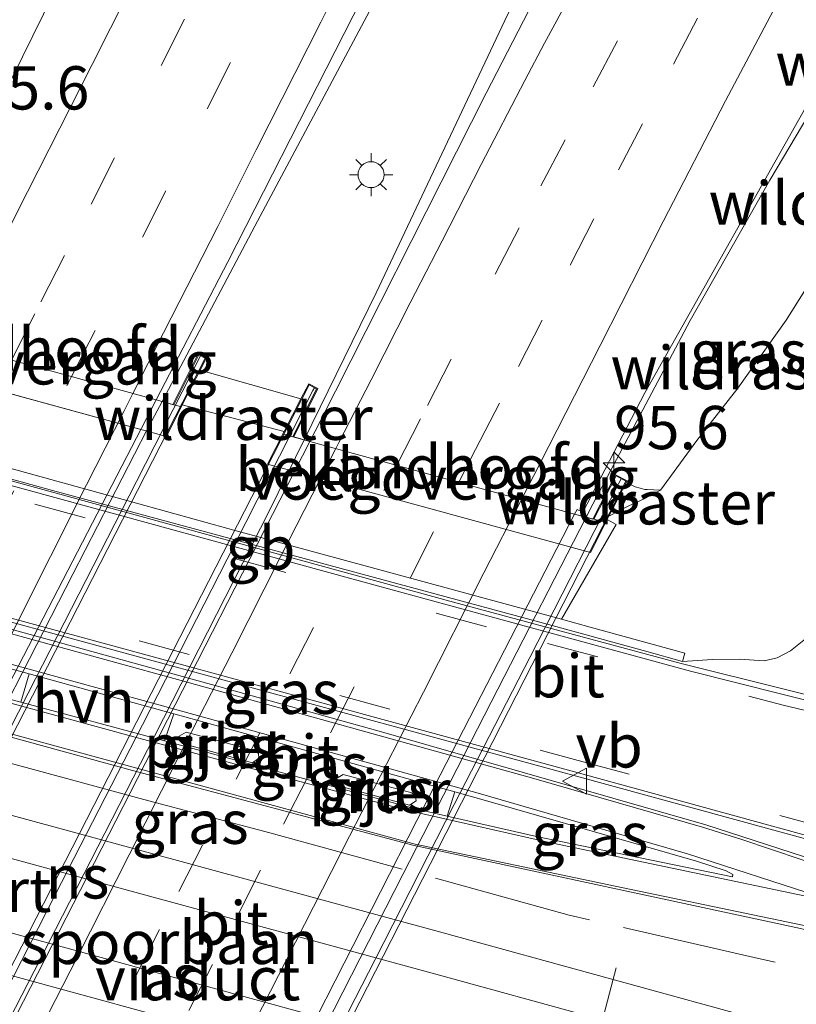
# Model space of a CAD drawing. Units: metres. Extents: x 142158 to 150003, y 468748 to 475002.
# Drawn here: x 143361 to 143406, y 469831 to 469887 of the extents above; entities that cross this region are included whole.
import ezdxf
from ezdxf.enums import TextEntityAlignment as Align

# ---------------------------------------------------------------- set-up
doc = ezdxf.new("R2010")
doc.units = ezdxf.units.M
doc.linetypes.add('IE-TERREINAFSCHEIDING', pattern=[10, 8, -2])
doc.linetypes.add('VW-3-9_STREEP', pattern=[12, 3, -9])
doc.layers.get('0').update_dxf_attribs({"lineweight": 25})
for name, color, linetype, lineweight in [('B-ME-AM-KILOMETR-S-B1', 7, 'Continuous', 18), ('B-ME-BV-GELEIDECONSTRUCTIE-BARRIER-L-B1', 213, 'BV-STEPBARRIER', 18), ('B-ME-BV-GELEIDECONSTRUCTIE-GELEIDERAIL-L-B1', 213, 'BV-GELEIDERAIL', 18), ('B-ME-BV-GELEIDECONSTRUCTIE-GELEIDERAIL-L-B2', 213, 'BV-GELEIDERAIL', 18), ('B-ME-GW-KRUINLIJN-L-B1', 93, 'Continuous', 18), ('B-ME-GW-TEENLIJN-L-B1', 93, 'Continuous', 18), ('B-ME-IE-GRASLAND-GV-B6', 93, 'Continuous', 18), ('B-ME-IE-MEUBILAIR_WEGMEUBILAIR-LICHTMAST-S-B1', 8, 'Continuous', 18), ('B-ME-IE-TERREINAFSCHEIDING-RASTERHEKWERK-L-B1', 8, 'IE-TERREINAFSCHEIDING', 18), ('B-ME-KW-LANDHOOFD-GV-B6', 173, 'Continuous', 18), ('B-ME-KW-LEUNING-L-B2', 8, 'Continuous', 18), ('B-ME-KW-PIJLER-GV-B6', 173, 'Continuous', 18), ('B-ME-KW-VIADUCT-GV-B7', 173, 'Continuous', 18), ('B-ME-KW-VOEGOVERGANG-L-B2', 8, 'Continuous', 18), ('B-ME-MW-MUUR-GV-B6', 8, 'IE-TERREINAFSCHEIDING-KUNSTMATIG', 18), ('B-ME-OB-BEKLEDING-GV-B6', 253, 'Continuous', 18), ('B-ME-SB-SPOOR-GV-B6', 253, 'Continuous', 18), ('B-ME-SB-SPOOR-L-B1', 253, 'Continuous', 18), ('B-ME-VH-VERH_SOORT-BITUMEN-GV-B6', 8, 'IE-TERREINAFSCHEIDING-NATUURLIJK-HOUTWAL', 18), ('B-ME-VH-VERH_SOORT-BITUMEN-GV-B7', 8, 'Continuous', 18), ('B-ME-VH-VERH_SOORT-HALF_VERHARDING-GV-B6', 8, 'IE-TERREINAFSCHEIDING-NATUURLIJK-HOUTWAL', 18), ('B-ME-VW-MARKERING-39STREEP-015-L-B1', 255, 'VW-3-9_STREEP', 18), ('B-ME-VW-MARKERING-39STREEP-015-L-B2', 255, 'VW-3-9_STREEP', 18), ('B-ME-VW-MARKERING-STREEP-015-L-B1', 7, 'Continuous', 18), ('B-ME-VW-MARKERING-STREEP-015-L-B2', 7, 'Continuous', 18), ('B-ME-VW-MEUBILAIR_WEGMEUBILAIR-PORTAAL-L-B1', 8, 'Continuous', 18), ('B-ME-VW-MEUBILAIR_WEGMEUBILAIR-VERKEERSBORD-S-B1', 8, 'Continuous', 18)]:
    doc.layers.add(name, color=color, linetype=linetype, lineweight=lineweight)
doc.styles.add('NLCS-ISO', font='NLCS-ISO.TTF')
doc.linetypes.add('BV-GELEIDERAIL', pattern='A,10,-3,[108,NLCS.SHX,S=1,R=0,X=0,Y=0],-3', length=16)
doc.linetypes.add('BV-STEPBARRIER', pattern='A,1,-1,[16,NLCS.SHX,S=1,R=0,X=-1,Y=0],1', length=3)
doc.linetypes.add('IE-TERREINAFSCHEIDING-KUNSTMATIG', pattern='A,4,[82,NLCS.SHX,S=0.75,R=90,X=0,Y=0],4,-2', length=10)
doc.linetypes.add('IE-TERREINAFSCHEIDING-NATUURLIJK-HOUTWAL', pattern='A,7,-1.5,[67,NLCS.SHX,S=0.75,R=45,X=0,Y=0],-1.5,7,-1.5,[70,NLCS.SHX,S=0.75,R=0,X=0,Y=0],-1.5', length=20)

# ---------------------------------------------------------------- blocks, each defined once
blk = doc.blocks.new('hecto')
for p, q in [((0, 0.625), (-0.625, 0)), ((0, -0.625), (0, 0.625)), ((-0.625, 0), (0.625, 0)), ((0.625, 0), (0, -0.625))]:
    blk.add_line(p, q)
blk = doc.blocks.new('lantaarnpaal')
for p, q in [((0, 0.75), (0, 1.25)), ((-0.884, 0.884), (-0.53, 0.53)), ((0.53, 0.53), (0.884, 0.884)), ((-0.75, 0), (-1.25, 0)), ((0.75, 0), (1.25, 0)), ((-0.53, -0.53), (-0.884, -0.884)), ((0.53, -0.53), (0.884, -0.884)), ((0, -0.75), (0, -1.25))]:
    blk.add_line(p, q)
blk.add_circle((0, 0), 0.75)
blk = doc.blocks.new('verkeersbord')
for p, q in [((0, 0.75), (-0.75, -0.625)), ((0.75, -0.625), (0, 0.75)), ((-0.75, -0.625), (0.75, -0.625))]:
    blk.add_line(p, q)

msp = doc.modelspace()

# ---------------------------------------------------------------- linework, layer by layer
at = {"layer": 'B-ME-BV-GELEIDECONSTRUCTIE-BARRIER-L-B1'}
msp.add_polyline3d([(143411.6493, 469847.2191, 5.3693), (143399.5359, 469850.2452, 5.2431), (143386.3992, 469853.7879, 5.1599), (143363.253, 469860.1326, 5.0602), (143358.1843, 469861.5247, 5.0481), (143332.509, 469868.5741, 5.0422)], dxfattribs=at)
at = {"layer": 'B-ME-BV-GELEIDECONSTRUCTIE-GELEIDERAIL-L-B1'}
for points in [[(143444.2519, 470008.6315, 11.8676), (143439.0991, 469998.5736, 11.8603), (143433.6188, 469987.9219, 11.8372), (143427.5319, 469976.0009, 11.8257), (143421.1807, 469963.449, 11.8516), (143415.1679, 469951.5655, 11.9064), (143408.6858, 469939.146, 11.8516), (143403.0832, 469928.1974, 11.8516), (143397.0205, 469916.6258, 11.8401), (143394.2824, 469911.4772, 11.8844), (143386.9551, 469897.8628, 11.8589), (143383.0747, 469890.8096, 11.8841), (143374.9186, 469875.4918, 11.8742), (143369.5733, 469865.369, 11.9237)], [(143449.109, 470005.0864, 11.7879), (143447.8535, 470002.664, 11.7987), (143443.0203, 469993.185, 11.8013), (143437.5454, 469982.4906, 11.7855), (143432.1112, 469971.812, 11.8225), (143426.5898, 469961.1285, 11.7855), (143422.3636, 469952.8111, 11.804), (143418.1625, 469944.4688, 11.8093), (143414.4805, 469937.352, 11.804), (143410.2342, 469929.0625, 11.8119), (143405.9842, 469920.7415, 11.8093), (143402.3479, 469913.6122, 11.8225), (143399.9275, 469908.7972, 11.8272), (143394.5467, 469898.2153, 11.9043), (143389.3597, 469887.357, 11.9151), (143381.9299, 469871.6477, 11.8743), (143377.7646, 469863.1608, 11.8991)], [(143409.9353, 469887.054, 10.7691), (143404.6533, 469878.1484, 11.2285), (143400.0473, 469870.0497, 11.4978), (143394.4284, 469859.439, 11.5957), (143394.0434, 469858.6888, 11.5963)], [(143429.0957, 469835.5341, 5.5912), (143427.409, 469835.6034, 5.5862), (143425.0652, 469835.8158, 5.5769), (143422.5258, 469836.1559, 5.5628), (143418.2429, 469837.0125, 5.5388), (143414.0979, 469838.0988, 5.4788), (143390.9492, 469844.4342, 5.23), (143367.7922, 469850.7393, 5.0553), (143344.6389, 469857.0581, 4.9734), (143341.7448, 469857.8481, 4.9641), (143323.8906, 469862.7307, 4.9571)]]:
    msp.add_polyline3d(points, dxfattribs=at)
at = {"layer": 'B-ME-BV-GELEIDECONSTRUCTIE-GELEIDERAIL-L-B2'}
for points in [[(143369.5733, 469865.369, 11.9237), (143368.6959, 469863.7075, 11.9318), (143364.4264, 469855.3956, 11.9395), (143357.7331, 469842.3591, 11.9587), (143352.2624, 469831.6705, 11.9318), (143346.8447, 469820.9973, 11.905), (143341.7782, 469811.0867, 11.905)], [(143377.7646, 469863.1608, 11.8991), (143375.7768, 469859.0822, 11.911), (143369.1313, 469846.0517, 11.8947), (143362.1925, 469832.4706, 12.0008), (143355.7118, 469819.894, 11.9641), (143350.0441, 469808.831, 11.9363)], [(143394.0434, 469858.6888, 11.5963), (143388.9465, 469848.7553, 11.6039), (143383.4673, 469838.0589, 11.6365), (143378.0306, 469827.374, 11.6365), (143371.9646, 469815.4908, 11.6365), (143366.2953, 469804.3873, 11.6251)]]:
    msp.add_polyline3d(points, dxfattribs=at)
at = {"layer": 'B-ME-GW-KRUINLIJN-L-B1'}
msp.add_line((143371.7651, 469867.1796, 11.0342), (143377.5856, 469865.5175, 11.0793), dxfattribs=at)
msp.add_polyline3d([(143396.4061, 469860.795, 10.9644), (143396.6371, 469860.5611, 10.9246), (143396.8715, 469860.4508, 10.9113), (143397.1611, 469860.3578, 10.9113), (143397.4261, 469860.2959, 10.9113), (143397.5645, 469860.2818, 10.9069), (143398.3328, 469860.2431, 10.8499)], dxfattribs=at)
at = {"layer": 'B-ME-GW-TEENLIJN-L-B1'}
msp.add_polyline3d([(143413.6713, 469886.0878, 10.6192), (143413.9377, 469884.1638, 10.3132), (143413.886, 469880.7312, 9.7828), (143414.1888, 469873.5692, 8.3875), (143413.5787, 469865.2605, 6.6883), (143413.5289, 469862.0403, 6.0662), (143413.3715, 469860.6099, 5.8007), (143412.858, 469859.0036, 5.6423), (143412.0689, 469857.1917, 5.5307), (143411.798, 469856.6158, 5.5307), (143411.5309, 469856.2247, 5.5307), (143410.9888, 469855.5973, 5.5415), (143410.0804, 469854.7112, 5.5235), (143408.7803, 469853.4675, 5.4597), (143407.6717, 469852.4275, 5.3411), (143405.8391, 469850.9808, 5.2471), (143405.0685, 469850.5643, 5.1607), (143404.3184, 469850.3953, 5.0959), (143402.8903, 469850.4997, 5.0527), (143401.334, 469850.4651, 4.9459), (143399.6159, 469850.3644, 4.893)], dxfattribs=at)
at = {"layer": 'B-ME-IE-GRASLAND-GV-B6'}
for points in [[(143378.1077, 469863.0665, 11.2875), (143377.1726, 469863.3234, 11.2894), (143378.5543, 469866.1271, 11.32), (143378.0359, 469866.3976, 11.3104), (143377.5856, 469865.5175, 11.0793), (143371.7651, 469867.1796, 11.0342), (143372.1325, 469867.8988, 11.2586), (143371.6614, 469868.1237, 11.292), (143370.1937, 469865.1988, 11.308), (143369.2339, 469865.4621, 11.3135), (143373.3585, 469873.4286, 11.315), (143390.4207, 469906.9164, 11.2987), (143397.5639, 469921.2066, 11.2363), (143402.5496, 469930.7982, 11.2459), (143401.8306, 469931.16, 11.2459), (143409.6318, 469946.3076, 11.2164), (143417.5565, 469961.9048, 11.2018)], [(143427.8552, 469956.7833, 11.1277), (143422.3516, 469946.9031, 11.1371), (143421.4012, 469947.3467, 11.1381), (143416.1008, 469936.9984, 11.1465), (143410.9269, 469927.2354, 11.1561), (143407.1057, 469919.6874, 11.1815), (143401.1866, 469908.1779, 11.1772), (143394.1502, 469894.5566, 11.2138), (143388.2712, 469883.1668, 11.1889), (143387.4217, 469881.4907, 11.2201), (143378.711, 469864.2456, 11.2839), (143378.1077, 469863.0665, 11.2875)], [(143364.5595, 469891.4604, 10.8891), (143357.847, 469877.8329, 10.9731), (143355.2723, 469872.398, 10.9942), (143354.1118, 469872.9491, 10.9461), (143353.8703, 469872.4013, 10.9461), (143353.3067, 469872.6674, 10.949), (143353.2769, 469872.6092, 10.9147), (143352.2064, 469873.087, 10.8699), (143351.5895, 469873.448, 10.7157), (143346.9487, 469879.5611, 10.3201), (143348.3799, 469880.5531, 10.4327), (143353.9272, 469889.1132, 10.3454)], [(143406.6737, 469871.7775, 10.76), (143405.5834, 469870.0677, 10.7952), (143402.8052, 469866.1468, 10.932), (143400.4345, 469863.1123, 10.9985), (143398.3328, 469860.2431, 10.8499), (143397.5645, 469860.2818, 10.9069), (143397.4261, 469860.2959, 10.9113), (143397.1611, 469860.3578, 10.9113), (143396.8715, 469860.4508, 10.9113), (143396.6371, 469860.5611, 10.9246), (143396.4061, 469860.795, 10.9644), (143395.7489, 469861.1367, 10.9644), (143394.4384, 469858.5803, 10.9644), (143393.3823, 469858.8704, 11.004), (143393.5186, 469859.1352, 11.004), (143393.859, 469858.9722, 11.004), (143397.4322, 469865.871, 10.9713), (143407.4997, 469883.7231, 10.9265)], [(143396.4061, 469860.795, 10.9644), (143396.6371, 469860.5611, 10.9246), (143396.8715, 469860.4508, 10.9113), (143397.1611, 469860.3578, 10.9113), (143397.4261, 469860.2959, 10.9113), (143397.5645, 469860.2818, 10.9069), (143398.3328, 469860.2431, 10.8499), (143400.4345, 469863.1123, 10.9985), (143402.8052, 469866.1468, 10.932), (143405.5834, 469870.0677, 10.7952), (143406.6737, 469871.7775, 10.76)], [(143410.5347, 469847.1623, 4.5604), (143400.0648, 469849.8025, 4.4554), (143382.4222, 469854.6113, 4.3408), (143358.3075, 469861.2051, 4.2434), (143341.8854, 469865.6965, 4.2218), (143334.1931, 469867.8003, 4.23), (143328.4846, 469869.3995, 4.2254), (143328.5165, 469869.4867, 4.1888), (143328.9686, 469870.7229, 4.1385), (143337.408, 469868.4402, 4.2541), (143337.8986, 469868.6404, 4.2856), (143338.739, 469868.0379, 4.2468), (143341.1977, 469866.3098, 4.2442), (143358.2291, 469861.607, 4.237), (143363.2432, 469860.2326, 4.2498), (143392.0786, 469852.4304, 4.4553), (143397.5524, 469850.9274, 4.6686), (143399.6159, 469850.3644, 4.893), (143401.334, 469850.4651, 4.9459), (143402.8903, 469850.4997, 5.0527), (143404.3184, 469850.3953, 5.0959), (143405.0685, 469850.5643, 5.1607), (143405.8391, 469850.9808, 5.2471), (143407.6717, 469852.4275, 5.3411)], [(143368.9156, 469850.6627, 4.2544), (143393.0335, 469844.0799, 4.4647), (143417.1406, 469837.4583, 4.7338), (143423.2111, 469836.1355, 4.7956), (143429.1522, 469835.6494, 4.8526), (143429.0955, 469835.5337, 4.8069), (143428.4637, 469834.2449, 4.765), (143425.6294, 469834.4217, 4.7532), (143422.505, 469834.8056, 4.7482), (143415.4253, 469836.3968, 4.6915), (143411.579, 469837.475, 4.6495), (143400.9618, 469840.9353, 4.5867), (143382.3631, 469846.2592, 4.3842), (143372.4317, 469849.0246, 4.3208), (143348.3291, 469855.663, 4.1842), (143323.6736, 469862.4676, 4.1808), (143324.0444, 469862.9171, 4.1572), (143327.9055, 469861.839, 4.1497), (143344.7949, 469857.2346, 4.1544), (143368.9156, 469850.6627, 4.2544)], [(143407.6717, 469852.4275, 5.3411), (143405.8391, 469850.9808, 5.2471), (143405.0685, 469850.5643, 5.1607), (143404.3184, 469850.3953, 5.0959), (143402.8903, 469850.4997, 5.0527), (143401.334, 469850.4651, 4.9459), (143399.6159, 469850.3644, 4.893), (143399.7366, 469850.8393, 5.0541), (143394.2821, 469852.3366, 6.2908), (143392.6214, 469852.8032, 6.2541), (143395.7752, 469858.2653, 9.7821), (143395.2613, 469858.5534, 9.7821), (143395.3594, 469858.7455, 9.9001), (143396.4061, 469860.795, 10.9644)], [(143321.5032, 469852.1771, 4.0393), (143316.3735, 469853.6163, 4.0494), (143318.3995, 469856.0728, 3.9639), (143319.4465, 469857.3423, 4.2391), (143343.7522, 469850.676, 4.1987), (143367.8692, 469844.0729, 4.3378), (143384.0365, 469839.7516, 4.4527), (143406.41, 469834.948, 4.7081), (143417.949, 469831.9898, 4.7925), (143421.5167, 469831.2959, 4.7961), (143426.011, 469830.6922, 4.8171), (143424.5374, 469828.6011, 4.2021), (143424.4407, 469828.4639, 4.081), (143421.8685, 469824.814, 4.1811), (143413.6605, 469827.0441, 4.1778), (143404.8445, 469829.4629, 4.2176), (143385.8039, 469834.6952, 4.1226), (143361.1396, 469841.4104, 4.0374), (143336.6427, 469848.0613, 4.0088), (143327.9954, 469850.4552, 3.9846), (143321.5032, 469852.1771, 4.0393)], [(143386.018, 469841.4323, 4.5144), (143384.1897, 469841.8485, 4.4911), (143369.712, 469845.7696, 4.4044), (143370.2458, 469847.3377, 4.3977), (143370.8931, 469847.1588, 4.4012), (143386.4628, 469842.8291, 4.5194), (143386.018, 469841.4323, 4.5144)], [(143306.9238, 469842.1582, 4.0986), (143310.1094, 469846.0206, 3.9062), (143317.0181, 469844.1516, 3.909), (143325.3087, 469841.886, 3.9171), (143333.8729, 469839.5363, 3.9205), (143357.391, 469833.1644, 4.0453), (143382.7448, 469826.2359, 4.0211), (143392.5747, 469823.565, 4.0691), (143401.4063, 469821.1558, 4.0604), (143408.1024, 469819.3392, 4.118)], [(143370.5667, 469846.0461, 4.4604), (143370.5766, 469845.7933, 4.4598), (143370.7546, 469845.6138, 4.4498), (143374.7835, 469844.5149, 4.4773), (143375.1619, 469844.7684, 4.5319), (143375.1297, 469845.0471, 4.5209), (143374.9067, 469845.2173, 4.5109), (143370.9554, 469846.2759, 4.4801), (143370.5667, 469846.0461, 4.4604)], [(143383.8544, 469842.0658, 4.4136), (143384.2332, 469842.3197, 4.4086), (143384.201, 469842.5984, 4.416), (143383.978, 469842.7685, 4.4263), (143380.0267, 469843.8272, 4.4387), (143379.638, 469843.5974, 4.4604), (143379.6479, 469843.3446, 4.4598), (143379.8259, 469843.1651, 4.4498), (143383.8544, 469842.0658, 4.4136)], [(143400.4111, 469838.8332, 4.6552), (143402.1222, 469838.2777, 4.6741), (143402.5039, 469838.0606, 4.6668), (143402.4918, 469837.9246, 4.6592), (143391.1776, 469840.2577, 4.5449), (143386.018, 469841.4323, 4.5144), (143386.4628, 469842.8291, 4.5194), (143388.2308, 469842.3375, 4.5329), (143400.4111, 469838.8332, 4.6552)]]:
    msp.add_polyline3d(points, dxfattribs=at)
at = {"layer": 'B-ME-IE-TERREINAFSCHEIDING-RASTERHEKWERK-L-B1'}
msp.add_line((143370.7401, 469865.1731, 9.7798), (143376.62, 469863.63, 9.8836), dxfattribs=at)
for points in [[(143407.1379, 469872.5994, 10.7131), (143406.6737, 469871.7775, 10.76), (143405.5834, 469870.0677, 10.7952), (143402.8052, 469866.1468, 10.932), (143400.4345, 469863.1123, 10.9985), (143398.3328, 469860.2431, 10.8499)], [(143398.3328, 469860.2431, 10.8499), (143397.3976, 469859.7412, 10.6661), (143396.5157, 469859.3526, 10.4667), (143395.3594, 469858.7455, 9.9001)], [(143424.4407, 469828.4639, 4.081), (143403.9934, 469833.2142, 4.1554), (143393.0732, 469835.7159, 4.215), (143375.7935, 469840.4703, 4.1134), (143368.5169, 469842.3879, 4.1393), (143345.3611, 469848.6973, 3.9802), (143344.6858, 469848.8813, 3.9755), (143329.5453, 469852.9945, 4.2117), (143318.3995, 469856.0728, 3.9639)]]:
    msp.add_polyline3d(points, dxfattribs=at)
at = {"layer": 'B-ME-KW-LANDHOOFD-GV-B6'}
for points in [[(143369.2339, 469865.4621, 11.3135), (143370.1937, 469865.1988, 11.308), (143371.6614, 469868.1237, 11.292), (143372.1325, 469867.8988, 11.2586), (143371.7651, 469867.1796, 11.0342), (143370.7401, 469865.1731, 9.7798), (143369.8199, 469863.3534, 8.5496), (143351.1585, 469868.465, 8.4751), (143353.2769, 469872.6092, 10.9147), (143353.3067, 469872.6674, 10.949), (143353.8703, 469872.4013, 10.9461), (143353.8383, 469872.3412, 10.9461), (143352.6018, 469870.0234, 10.9461), (143353.8829, 469869.6721, 10.9926), (143369.2339, 469865.4621, 11.3135)], [(143396.4061, 469860.795, 10.9644), (143395.3594, 469858.7455, 9.9001), (143395.2613, 469858.5534, 9.7821), (143394.2897, 469856.6509, 8.614), (143375.6574, 469861.7485, 8.6918), (143376.62, 469863.63, 9.8836), (143377.5856, 469865.5175, 11.0793), (143378.0359, 469866.3976, 11.3104), (143378.5543, 469866.1271, 11.32), (143377.1726, 469863.3234, 11.2894), (143378.1077, 469863.0665, 11.2875), (143393.3823, 469858.8704, 11.004), (143394.4384, 469858.5803, 10.9644), (143395.7489, 469861.1367, 10.9644), (143396.4061, 469860.795, 10.9644)]]:
    msp.add_polyline3d(points, dxfattribs=at)
at = {"layer": 'B-ME-KW-LEUNING-L-B2'}
for points in [[(143341.0515, 469807.9534, 11.5101), (143347.5606, 469820.5966, 11.4885), (143355.603, 469836.3022, 11.4799), (143361.85, 469848.5214, 11.4688), (143368.0895, 469860.7461, 11.4482), (143371.7888, 469868.0097, 11.4609)], [(143378.3752, 469866.1642, 11.449), (143378.2786, 469866.012, 11.3152), (143373.7709, 469857.1352, 11.5108), (143368.4384, 469846.7062, 11.508), (143363.408, 469836.8894, 11.4806), (143358.5083, 469827.3419, 11.476), (143353.503, 469817.5657, 11.4624), (143347.7009, 469806.2341, 11.5147)], [(143366.063, 469802.0489, 11.1604), (143368.476, 469806.9516, 11.1919), (143375.6684, 469821.0715, 11.1686), (143381.8726, 469833.1534, 11.1736), (143386.4365, 469842.1069, 11.1859), (143390.7928, 469850.5834, 11.1679), (143395.9199, 469860.6199, 11.1187), (143396.0709, 469860.9129, 11.1427)]]:
    msp.add_polyline3d(points, dxfattribs=at)
at = {"layer": 'B-ME-KW-PIJLER-GV-B6'}
for points in [[(143370.5667, 469846.0461, 4.4604), (143370.9554, 469846.2759, 4.4801), (143374.9067, 469845.2173, 4.5109), (143375.1297, 469845.0471, 4.5209), (143375.1619, 469844.7684, 4.5319), (143374.7835, 469844.5149, 4.4773), (143370.7546, 469845.6138, 4.4498), (143370.5766, 469845.7933, 4.4598), (143370.5667, 469846.0461, 4.4604)], [(143383.8544, 469842.0658, 4.4136), (143379.8259, 469843.1651, 4.4498), (143379.6479, 469843.3446, 4.4598), (143379.638, 469843.5974, 4.4604), (143380.0267, 469843.8272, 4.4387), (143383.978, 469842.7685, 4.4263), (143384.201, 469842.5984, 4.416), (143384.2332, 469842.3197, 4.4086), (143383.8544, 469842.0658, 4.4136)]]:
    msp.add_polyline3d(points, dxfattribs=at)
at = {"layer": 'B-ME-KW-VIADUCT-GV-B7'}
for points in [[(143353.8829, 469869.6721, 10.9926), (143369.2339, 469865.4621, 11.3135), (143370.2429, 469865.1853, 11.3078), (143371.6842, 469868.0575, 11.296), (143372.0647, 469867.8761, 11.296), (143341.2808, 469807.6937, 11.3229), (143340.8957, 469807.8956, 11.3229), (143342.4698, 469810.8983, 11.3229), (143341.1681, 469811.253, 11.3031), (143326.1259, 469815.3527, 10.9217), (143324.7315, 469815.7327, 10.949), (143323.4807, 469813.2392, 10.9461), (143323.088, 469813.4419, 10.9461), (143353.3291, 469872.6015, 10.9461), (143353.8015, 469872.3785, 10.9461), (143352.5524, 469870.037, 10.9461), (143353.8829, 469869.6721, 10.9926)], [(143366.9084, 469804.2191, 11.0145), (143365.6189, 469804.5728, 10.9789), (143350.3298, 469808.766, 11.195), (143349.2648, 469809.0581, 11.3047), (143347.8003, 469806.1858, 11.3047), (143347.3681, 469806.3957, 11.3047), (143378.0574, 469866.33, 11.3152), (143378.4879, 469866.1054, 11.3152), (143377.1235, 469863.3369, 11.2898), (143378.1077, 469863.0665, 11.2875), (143393.3823, 469858.8704, 11.004), (143394.4877, 469858.5668, 10.9644), (143395.7705, 469861.0691, 10.9644), (143396.339, 469860.7735, 10.9644), (143366.0801, 469801.521, 11.0145), (143365.6703, 469801.7361, 11.0145), (143366.9084, 469804.2191, 11.0145)]]:
    msp.add_polyline3d(points, dxfattribs=at)
at = {"layer": 'B-ME-KW-VOEGOVERGANG-L-B2'}
for points in [[(143370.6336, 469865.0782, 11.3158), (143370.2429, 469865.1853, 11.3078), (143369.2339, 469865.4621, 11.3135), (143353.8829, 469869.6721, 10.9926), (143352.5524, 469870.037, 10.9461), (143352.0839, 469870.1655, 10.9365)], [(143395.1229, 469858.3923, 10.9525), (143394.4877, 469858.5668, 10.9644), (143393.3823, 469858.8704, 11.004), (143378.1077, 469863.0665, 11.2875), (143377.1235, 469863.3369, 11.2898), (143376.5986, 469863.4811, 11.2996)]]:
    msp.add_polyline3d(points, dxfattribs=at)
at = {"layer": 'B-ME-MW-MUUR-GV-B6'}
msp.add_polyline3d([(143349.4853, 469864.6337, 6.2604), (143367.8744, 469859.5634, 6.2729), (143373.7069, 469857.936, 6.2768), (143392.6214, 469852.8032, 6.2541), (143394.2821, 469852.3366, 6.2908), (143399.7366, 469850.8393, 5.0541), (143399.6159, 469850.3644, 4.893), (143397.5524, 469850.9274, 4.6686), (143392.0786, 469852.4304, 4.4553), (143363.2432, 469860.2326, 4.2498), (143358.2291, 469861.607, 4.237)], dxfattribs=at)
at = {"layer": 'B-ME-OB-BEKLEDING-GV-B6'}
msp.add_polyline3d([(143395.7752, 469858.2653, 9.7821), (143392.6214, 469852.8032, 6.2541), (143373.7069, 469857.936, 6.2768), (143367.8744, 469859.5634, 6.2729), (143349.4853, 469864.6337, 6.2604), (143351.4124, 469868.3955, 8.4761), (143369.8199, 469863.3534, 8.5496), (143370.7401, 469865.1731, 9.7798), (143371.7651, 469867.1796, 11.0342), (143377.5856, 469865.5175, 11.0793), (143376.62, 469863.63, 9.8836), (143375.6574, 469861.7485, 8.6918), (143394.2897, 469856.6509, 8.614), (143395.2613, 469858.5534, 9.7821), (143395.7752, 469858.2653, 9.7821)], dxfattribs=at)
at = {"layer": 'B-ME-SB-SPOOR-GV-B6'}
msp.add_polyline3d([(143321.5032, 469852.1771, 4.0393), (143327.9954, 469850.4552, 3.9846), (143336.6427, 469848.0613, 4.0088), (143361.1396, 469841.4104, 4.0374), (143385.8039, 469834.6952, 4.1226), (143404.8445, 469829.4629, 4.2176), (143413.6605, 469827.0441, 4.1778), (143421.8685, 469824.814, 4.1811), (143420.3857, 469822.7094, 4.1707), (143417.8563, 469819.1193, 4.1531), (143416.4031, 469817.0568, 4.1429), (143415.4017, 469817.3315, 4.1468), (143408.1024, 469819.3392, 4.118), (143401.4063, 469821.1558, 4.0604), (143392.5747, 469823.565, 4.0691), (143382.7448, 469826.2359, 4.0211), (143357.391, 469833.1644, 4.0453), (143333.8729, 469839.5363, 3.9205), (143325.3087, 469841.886, 3.9171), (143317.0181, 469844.1516, 3.909), (143310.1094, 469846.0206, 3.9062), (143316.3735, 469853.6163, 4.0494), (143321.5032, 469852.1771, 4.0393)], dxfattribs=at)
at = {"layer": 'B-ME-SB-SPOOR-L-B1'}
for points in [[(143314.695, 469851.581, 4.2331), (143320.868, 469849.8492, 4.2245), (143327.3642, 469848.1262, 4.2786), (143336.0046, 469845.7342, 4.2677), (143360.5065, 469839.082, 4.3808), (143385.1673, 469832.3677, 4.3139), (143404.2056, 469827.136, 4.3632), (143413.025, 469824.7164, 4.3623), (143420.3857, 469822.7094, 4.1707)], [(143311.7671, 469848.0307, 4.2768), (143317.6408, 469846.4417, 4.3028), (143325.9354, 469844.175, 4.3133), (143334.4972, 469841.826, 4.3212), (143358.0141, 469835.4544, 4.3316), (143383.3688, 469828.5257, 4.3699), (143393.1981, 469825.8549, 4.3937), (143402.0293, 469823.4458, 4.3862), (143408.7278, 469821.6285, 4.4198), (143416.0304, 469819.62, 4.4348), (143417.8563, 469819.1193, 4.1531)]]:
    msp.add_polyline3d(points, dxfattribs=at)
at = {"layer": 'B-ME-VH-VERH_SOORT-BITUMEN-GV-B6'}
for points in [[(143369.2339, 469865.4621, 11.3135), (143353.8829, 469869.6721, 10.9926), (143354.1007, 469870.0991, 10.9929), (143355.2723, 469872.398, 10.9942), (143357.847, 469877.8329, 10.9731), (143364.5595, 469891.4604, 10.8891), (143370.0426, 469902.3093, 10.9035), (143375.3605, 469912.8615, 10.8747), (143378.4113, 469919.0123, 10.8673), (143387.7664, 469937.9161, 10.8625), (143394.644, 469951.6059, 10.8682), (143400.5335, 469963.6848, 10.8365)], [(143417.5565, 469961.9048, 11.2018), (143409.6318, 469946.3076, 11.2164), (143401.8306, 469931.16, 11.2459), (143402.5496, 469930.7982, 11.2459), (143397.5639, 469921.2066, 11.2363), (143390.4207, 469906.9164, 11.2987), (143373.3585, 469873.4286, 11.315), (143369.2339, 469865.4621, 11.3135)], [(143407.4997, 469883.7231, 10.9265), (143397.4322, 469865.871, 10.9713), (143393.859, 469858.9722, 11.004), (143393.5186, 469859.1352, 11.004), (143393.3823, 469858.8704, 11.004), (143378.1077, 469863.0665, 11.2875), (143378.711, 469864.2456, 11.2839), (143387.4217, 469881.4907, 11.2201), (143388.2712, 469883.1668, 11.1889), (143394.1502, 469894.5566, 11.2138), (143401.1866, 469908.1779, 11.1772), (143407.1057, 469919.6874, 11.1815)], [(143417.1406, 469837.4583, 4.7338), (143393.0335, 469844.0799, 4.4647), (143368.9156, 469850.6627, 4.2544), (143344.7949, 469857.2346, 4.1544), (143327.9055, 469861.839, 4.1497), (143324.0444, 469862.9171, 4.1572), (143324.5219, 469863.4961, 4.232), (143326.5095, 469865.906, 4.3153), (143327.147, 469866.679, 4.3122), (143327.89, 469867.774, 4.2794), (143328.2317, 469868.7083, 4.2544), (143328.4846, 469869.3995, 4.2254), (143334.1931, 469867.8003, 4.23), (143341.8854, 469865.6965, 4.2218), (143358.3075, 469861.2051, 4.2434), (143382.4222, 469854.6113, 4.3408), (143400.0648, 469849.8025, 4.4554), (143410.5347, 469847.1623, 4.5604)], [(143323.6736, 469862.4676, 4.1808), (143348.3291, 469855.663, 4.1842), (143372.4317, 469849.0246, 4.3208), (143382.3631, 469846.2592, 4.3842), (143400.9618, 469840.9353, 4.5867), (143411.579, 469837.475, 4.6495)], [(143335.9383, 469854.9559, 4.2655), (143344.3101, 469852.6749, 4.2667), (143345.3984, 469852.3784, 4.3073), (143360.059, 469848.3839, 4.3408), (143361.4222, 469848.0148, 4.3498), (143369.712, 469845.7696, 4.4044), (143384.1897, 469841.8485, 4.4911), (143386.018, 469841.4323, 4.5144), (143391.1776, 469840.2577, 4.5449), (143402.4918, 469837.9246, 4.6592), (143402.5039, 469838.0606, 4.6668), (143402.1222, 469838.2777, 4.6741), (143400.4111, 469838.8332, 4.6552), (143388.2308, 469842.3375, 4.5329), (143386.4628, 469842.8291, 4.5194), (143370.8931, 469847.1588, 4.4012), (143370.2458, 469847.3377, 4.3977), (143361.899, 469849.6444, 4.3532), (143356.7115, 469851.0781, 4.3002), (143346.7963, 469853.8182, 4.2726), (143345.805, 469854.0922, 4.2786), (143328.6776, 469858.8293, 4.2694)], [(143367.8692, 469844.0729, 4.3378), (143343.7522, 469850.676, 4.1987), (143319.4465, 469857.3423, 4.2391)], [(143406.41, 469834.948, 4.7081), (143384.0365, 469839.7516, 4.4527), (143367.8692, 469844.0729, 4.3378)]]:
    msp.add_polyline3d(points, dxfattribs=at)
at = {"layer": 'B-ME-VH-VERH_SOORT-BITUMEN-GV-B7'}
for points in [[(143369.2339, 469865.4621, 11.3135), (143341.1681, 469811.253, 11.3031), (143326.1259, 469815.3527, 10.9217), (143330.3531, 469823.643, 10.9731), (143340.7808, 469843.9719, 10.9775), (143353.8829, 469869.6721, 10.9926), (143369.2339, 469865.4621, 11.3135)], [(143393.3823, 469858.8704, 11.004), (143384.2747, 469841.1814, 11.004), (143373.7807, 469820.5759, 11.0121), (143365.6189, 469804.5728, 10.9789), (143350.3298, 469808.766, 11.195), (143355.3756, 469818.6722, 11.2095), (143367.7283, 469842.7807, 11.3499), (143378.1077, 469863.0665, 11.2875), (143393.3823, 469858.8704, 11.004)]]:
    msp.add_polyline3d(points, dxfattribs=at)
at = {"layer": 'B-ME-VH-VERH_SOORT-HALF_VERHARDING-GV-B6'}
for points in [[(143361.899, 469849.6444, 4.3532), (143361.4222, 469848.0148, 4.3498), (143360.059, 469848.3839, 4.3408), (143345.3984, 469852.3784, 4.3073), (143345.805, 469854.0922, 4.2786), (143346.7963, 469853.8182, 4.2726), (143356.7115, 469851.0781, 4.3002), (143361.899, 469849.6444, 4.3532)], [(143361.899, 469849.6444, 4.3532), (143370.2458, 469847.3377, 4.3977), (143369.712, 469845.7696, 4.4044), (143361.4222, 469848.0148, 4.3498), (143361.899, 469849.6444, 4.3532)]]:
    msp.add_polyline3d(points, dxfattribs=at)
at = {"layer": 'B-ME-VW-MARKERING-39STREEP-015-L-B1'}
for points in [[(143360.8731, 469867.755, 11.1436), (143362.5703, 469871.1298, 11.1332), (143365.4696, 469876.763, 11.135), (143369.522, 469884.7661, 11.1437), (143373.5058, 469892.7053, 11.1122), (143377.3809, 469900.4746, 11.1175), (143380.3403, 469906.3582, 11.1306), (143383.1572, 469912.0206, 11.128), (143385.0681, 469915.8516, 11.0757), (143389.0398, 469923.8585, 11.0712), (143391.3393, 469928.535, 11.0852), (143395.8352, 469937.6294, 11.0931), (143399.2852, 469944.6151, 11.0966), (143403.5192, 469953.1342, 11.0843), (143406.4648, 469959.0134, 11.0817), (143410.0014, 469966.1214, 11.0633), (143413.981, 469974.1246, 11.0493), (143417.2663, 469980.6405, 11.0511), (143419.9443, 469985.9861, 11.0445), (143422.7083, 469991.4612, 11.062), (143425.9003, 469997.8003, 11.0401), (143428.2804, 470002.5252, 11.0471), (143432.8403, 470011.5316, 11.048), (143434.5954, 470014.9867, 11.0494)], [(143364.3463, 469866.8025, 11.2061), (143368.4396, 469874.8538, 11.1684), (143372.1676, 469882.2694, 11.1684), (143375.7665, 469889.3901, 11.1867), (143380.1177, 469898.0695, 11.2025), (143384.0626, 469906.0078, 11.2042), (143388.2254, 469914.3527, 11.1571), (143392.2677, 469922.5088, 11.1531), (143395.2516, 469928.5908, 11.161), (143398.4043, 469934.9485, 11.1618), (143402.0627, 469942.3543, 11.1636), (143405.741, 469949.7411, 11.1513), (143409.3853, 469957.0767, 11.1688), (143411.7534, 469961.8169, 11.1356), (143414.2771, 469966.9061, 11.1286), (143417.3676, 469973.0915, 11.1146), (143419.6544, 469977.6395, 11.1093), (143423.267, 469984.8268, 11.07), (143425.8291, 469989.9363, 11.1006), (143428.8581, 469995.9106, 11.0831), (143432.6243, 470003.3614, 11.1233), (143434.5246, 470007.135, 11.1102), (143437.5716, 470013.1208, 11.1088)], [(143383.1193, 469861.6898, 11.1744), (143384.8826, 469865.1373, 11.1442), (143388.7971, 469872.7247, 11.1539), (143391.4252, 469877.8222, 11.1259), (143394.4587, 469883.5365, 11.125), (143398.3496, 469890.9716, 11.1259), (143400.6011, 469895.2275, 11.132), (143403.048, 469899.7761, 11.1302), (143406.2437, 469905.7987, 11.0615), (143408.969, 469910.9079, 11.0704), (143411.3405, 469915.3101, 11.0678), (143414.7011, 469921.579, 11.0625), (143417.7459, 469927.1807, 11.0695), (143420.9393, 469933.0963, 11.0704), (143424.2723, 469939.2054, 11.0599), (143426.825, 469943.8485, 11.0678), (143430.4433, 469950.4182, 11.0748), (143433.074, 469955.2262, 11.0581), (143436.0537, 469960.6089, 11.052)], [(143386.7025, 469860.7055, 11.1329), (143387.6665, 469862.5991, 11.1298), (143390.1424, 469867.3935, 11.1044), (143393.1318, 469873.2453, 11.1103), (143395.9169, 469878.7443, 11.0791), (143399.0842, 469884.847, 11.0523), (143401.6435, 469889.7367, 11.0628), (143404.5173, 469895.132, 11.0663), (143406.5652, 469898.9402, 11.0537), (143409.4166, 469904.2924, 10.9886), (143412.1926, 469909.5697, 11.009), (143414.5972, 469914.062, 10.9985), (143418.0969, 469920.5437, 11.0107), (143420.9126, 469925.783, 10.9959), (143423.7043, 469930.8703, 10.9801), (143426.9539, 469936.8843, 10.9932), (143429.7531, 469941.9873, 10.988), (143432.8892, 469947.6803, 10.9827), (143435.6702, 469952.7246, 10.9722), (143438.3134, 469957.4979, 10.9652)], [(143328.2317, 469868.7083, 4.2544), (143350.6573, 469862.5925, 4.2548), (143373.8132, 469856.2835, 4.3233), (143391.8231, 469851.3931, 4.4039), (143405.4104, 469847.8448, 4.5197), (143412.3459, 469846.1419, 4.5885), (143414.8719, 469845.6578, 4.6027), (143417.8863, 469845.2148, 4.6195), (143419.8382, 469845.0291, 4.6246), (143422.8209, 469844.8942, 4.6294), (143425.3912, 469844.8999, 4.6328), (143428.3095, 469845.0494, 4.6339), (143431.2191, 469845.3562, 4.637), (143434.1441, 469845.8126, 4.6465)], [(143429.5248, 469836.4094, 4.8404), (143427.7048, 469836.469, 4.838), (143424.5672, 469836.7581, 4.8224), (143421.012, 469837.3288, 4.8081), (143417.448, 469838.1358, 4.7777), (143408.1143, 469840.6835, 4.654), (143394.295, 469844.4555, 4.5279), (143371.1388, 469850.7636, 4.34), (143355.4917, 469855.0412, 4.2579), (143347.9883, 469857.0925, 4.2434), (143324.8349, 469863.4105, 4.2307), (143324.5219, 469863.4961, 4.232)]]:
    msp.add_polyline3d(points, dxfattribs=at)
at = {"layer": 'B-ME-VW-MARKERING-39STREEP-015-L-B2'}
for points in [[(143336.451, 469812.5386, 11.213), (143338.0092, 469815.5262, 11.2191), (143341.7247, 469822.6497, 11.2016), (143345.1588, 469829.3384, 11.2104), (143348.1072, 469835.0351, 11.2077), (143352.2743, 469843.1187, 11.2419), (143356.0749, 469850.5866, 11.22), (143359.6507, 469857.5356, 11.2296), (143364.0782, 469866.2752, 11.2086), (143364.3463, 469866.8025, 11.2061)], [(143355.506, 469807.3464, 11.1785), (143357.0387, 469810.3694, 11.195), (143360.1471, 469816.529, 11.2029), (143362.7956, 469821.915, 11.202), (143365.4718, 469827.1149, 11.2142), (143368.0532, 469832.2152, 11.2099), (143370.5352, 469837.0836, 11.2151), (143373.8537, 469843.5673, 11.2291), (143376.9524, 469849.645, 11.1976), (143382.3743, 469860.2332, 11.1871), (143383.1193, 469861.6898, 11.1744)], [(143359.0273, 469806.3807, 11.1009), (143360.7114, 469809.7006, 11.0948), (143362.9999, 469814.1986, 11.1516), (143365.6628, 469819.4721, 11.1534), (143368.3043, 469824.6595, 11.1368), (143371.1203, 469830.1974, 11.163), (143373.9076, 469835.6334, 11.1595), (143376.5848, 469840.9578, 11.1753), (143379.2865, 469846.2323, 11.1534), (143383.8807, 469855.1627, 11.142), (143386.7025, 469860.7055, 11.1329)]]:
    msp.add_polyline3d(points, dxfattribs=at)
at = {"layer": 'B-ME-VW-MARKERING-STREEP-015-L-B1'}
for points in [[(143357.3682, 469868.7162, 11.0419), (143359.2814, 469872.5063, 11.0353), (143361.8078, 469877.4692, 11.0388), (143365.5371, 469884.8264, 11.0432), (143370.7878, 469895.2549, 11.0441), (143374.6148, 469902.9219, 11.0633), (143378.2257, 469910.1907, 11.0379), (143381.8151, 469917.3959, 11.0555), (143386.1174, 469926.1015, 11.0258), (143388.1673, 469930.2228, 11.0249), (143392.5579, 469939.1557, 11.0406), (143395.8374, 469945.7608, 11.0301), (143398.153, 469950.4105, 10.9829), (143401.8379, 469957.8518, 10.9409), (143405.9891, 469966.1773, 10.9593), (143408.7968, 469971.7855, 10.9698), (143411.787, 469977.7589, 10.9654), (143416.5909, 469987.3417, 10.961), (143419.4214, 469992.9633, 10.9707), (143422.7634, 469999.6226, 10.9565), (143425.9159, 470005.8171, 10.9232), (143428.6422, 470011.2331, 10.9171), (143430.6843, 470015.2437, 10.9346), (143431.5325, 470016.9069, 10.9453)], [(143367.8932, 469865.8298, 11.2147), (143369.657, 469869.3281, 11.2302), (143372.7853, 469875.4687, 11.2258), (143375.0095, 469879.8913, 11.2232), (143378.7268, 469887.2638, 11.2564), (143380.7387, 469891.2961, 11.2389), (143383.7827, 469897.3803, 11.2468), (143385.5169, 469900.8223, 11.2757), (143388.195, 469906.2713, 11.2818), (143390.2336, 469910.3198, 11.2713), (143391.4482, 469912.8227, 11.215), (143394.1097, 469918.183, 11.2281), (143396.2124, 469922.4435, 11.2299), (143399.0973, 469928.2553, 11.2386), (143402.4461, 469935.0678, 11.2211), (143405.4312, 469941.0917, 11.229), (143407.7539, 469945.7764, 11.2124), (143412.4261, 469955.1621, 11.1993), (143415.3704, 469961.0996, 11.1949)], [(143390.3149, 469859.7131, 11.0424), (143391.395, 469861.8132, 11.0368), (143394.8579, 469868.6038, 11.0027), (143398.4989, 469875.7527, 10.9747), (143402.0857, 469882.7253, 10.9616), (143404.3168, 469886.937, 10.9764), (143407.7922, 469893.4992, 10.982), (143412.6887, 469902.7391, 10.9366), (143416.3324, 469909.5657, 10.9242), (143419.5473, 469915.5673, 10.9374), (143423.4684, 469922.8584, 10.9409), (143426.4232, 469928.3105, 10.9216), (143429.4445, 469933.9233, 10.8954), (143432.5248, 469939.4985, 10.891), (143435.2795, 469944.5073, 10.8639), (143439.0063, 469951.2659, 10.9024), (143441.1739, 469955.217, 10.8787), (143443.5851, 469959.5812, 10.8735)], [(143379.5936, 469862.6583, 11.2386), (143379.7636, 469862.9927, 11.2372), (143381.637, 469866.6287, 11.2179), (143383.8844, 469871.0597, 11.2267), (143385.7356, 469874.6485, 11.2144), (143387.9834, 469879.06, 11.1917), (143390.5126, 469883.9062, 11.175), (143391.6479, 469886.0566, 11.2048), (143393.6737, 469889.8325, 11.21), (143395.2709, 469892.8199, 11.1995), (143398.2897, 469898.5027, 11.2153), (143400.1641, 469902.0999, 11.21), (143402.9706, 469907.3526, 11.1836), (143406.4142, 469913.7359, 11.1559), (143410.1409, 469920.6771, 11.1428), (143412.4043, 469924.8711, 11.1516), (143414.7985, 469929.301, 11.1621), (143417.6943, 469934.6081, 11.1323), (143421.0272, 469940.7171, 11.1288), (143424.3437, 469946.6898, 11.1253), (143427.6561, 469952.6741, 11.1323), (143430.6113, 469958.1068, 11.1297)], [(143323.5243, 469862.2865, 4.2074), (143347.3171, 469855.6896, 4.2173), (143355.8906, 469853.3302, 4.2405), (143370.4568, 469849.3217, 4.3378), (143391.0302, 469843.6065, 4.4992), (143400.7524, 469840.7929, 4.6029), (143403.0376, 469840.0788, 4.6297), (143409.882, 469837.761, 4.6809), (143415.7869, 469836.0726, 4.7317), (143419.5078, 469835.1687, 4.7557), (143423.0575, 469834.5349, 4.774), (143426.4323, 469834.1775, 4.7852), (143428.383, 469834.0803, 4.8008)], [(143322.2722, 469860.7683, 4.274), (143326.7674, 469859.536, 4.274), (143345.8965, 469854.294, 4.2689), (143353.8889, 469852.1006, 4.2723), (143369.0407, 469847.9424, 4.3804), (143387.8154, 469842.7502, 4.5297), (143399.8982, 469839.2496, 4.6443), (143407.4989, 469836.781, 4.7026)], [(143407.4561, 469836.6558, 4.708), (143391.7553, 469839.9527, 4.56), (143383.6101, 469841.7932, 4.4949), (143368.2268, 469845.9344, 4.3966), (143345.0751, 469852.2586, 4.2514), (143331.2775, 469856.0302, 4.2643), (143321.8906, 469858.5973, 4.2839), (143320.7663, 469858.9425, 4.2807)], [(143319.5504, 469857.4682, 4.2403), (143342.8399, 469851.0901, 4.2034), (143365.9927, 469844.7697, 4.3338), (143384.1801, 469839.8096, 4.4569), (143395.722, 469837.3923, 4.5619), (143407.4507, 469834.9359, 4.749), (143417.2314, 469832.4503, 4.8146), (143420.3614, 469831.7398, 4.8263), (143423.516, 469831.242, 4.835), (143426.1982, 469830.9578, 4.8353)]]:
    msp.add_polyline3d(points, dxfattribs=at)
at = {"layer": 'B-ME-VW-MARKERING-STREEP-015-L-B2'}
for points in [[(143340.0118, 469811.5682, 11.2359), (143341.2587, 469813.9943, 11.2328), (143343.9591, 469819.1637, 11.2494), (143346.8334, 469824.703, 11.2363), (143348.5694, 469828.0673, 11.2556), (143350.975, 469832.7121, 11.2556), (143352.3803, 469835.4343, 11.2354), (143355.4591, 469841.3675, 11.2556), (143358.3056, 469846.9294, 11.2547), (143360.9042, 469851.9641, 11.2661), (143363.1353, 469856.4218, 11.2494), (143365.211, 469860.5491, 11.2424), (143367.3695, 469864.7911, 11.2101), (143367.8932, 469865.8298, 11.2147)], [(143352.0168, 469808.3034, 11.2355), (143353.4633, 469811.1798, 11.2494), (143356.0072, 469816.2209, 11.2503), (143358.7931, 469821.7153, 11.2809), (143360.8507, 469825.7837, 11.2573), (143364.6888, 469833.3109, 11.2512), (143367.6677, 469839.195, 11.266), (143370.4605, 469844.7245, 11.2844), (143373.5893, 469850.8457, 11.2564), (143376.4127, 469856.3993, 11.2652), (143379.5936, 469862.6583, 11.2386)], [(143362.6013, 469805.4004, 11.0504), (143363.6056, 469807.3891, 11.0633), (143368.7863, 469817.538, 11.0769), (143373.045, 469825.8572, 11.0926), (143376.7452, 469833.1321, 11.0769), (143380.3884, 469840.2654, 11.0747), (143384.6553, 469848.5866, 11.0482), (143388.139, 469855.4827, 11.0535), (143390.3149, 469859.7131, 11.0424)]]:
    msp.add_polyline3d(points, dxfattribs=at)
at = {"layer": 'B-ME-VW-MEUBILAIR_WEGMEUBILAIR-PORTAAL-L-B1'}
msp.add_line((143395.7878, 469832.6694, 10.1334), (143393.1477, 469822.6813, 10.1334), dxfattribs=at)

# ---------------------------------------------------------------- block references
at = {"layer": 'B-ME-AM-KILOMETR-S-B1', "rotation": 90}
msp.add_blockref('hecto', (143395.6501, 469861.8342, 10.9771), dxfattribs=at)
at = {"layer": 'B-ME-IE-MEUBILAIR_WEGMEUBILAIR-LICHTMAST-S-B1', "rotation": 90}
msp.add_blockref('lantaarnpaal', (143381.6321, 469878.4647, 11.381), dxfattribs=at)
at = {"layer": 'B-ME-VW-MEUBILAIR_WEGMEUBILAIR-VERKEERSBORD-S-B1', "rotation": 90}
msp.add_blockref('verkeersbord', (143393.4328, 469843.4531, 7.3569), dxfattribs=at)

# ---------------------------------------------------------------- texts
at = {"layer": 'B-ME-AM-KILOMETR-S-B1', "ltscale": 0.2, "style": 'NLCS-ISO'}
for p in [(143358.7502, 469881.4464, 10.9867), (143395.6501, 469861.8342, 10.9771)]:
    msp.add_text('95.6', height=2.5, dxfattribs=at).set_placement(p, align=Align.BOTTOM_LEFT)
at = {"layer": 'B-ME-BV-GELEIDECONSTRUCTIE-BARRIER-L-B1', "ltscale": 0.2, "style": 'NLCS-ISO'}
msp.add_text('gb', height=2.5, dxfattribs=at).set_placement((143375.2551, 469856.9139), align=Align.MIDDLE_CENTER)
at = {"layer": 'B-ME-IE-GRASLAND-GV-B6', "ltscale": 0.2, "style": 'NLCS-ISO'}
for p in [(143403.4051, 469868.2261), (143376.4129, 469848.581), (143372.8643, 469845.3954), (143378.0874, 469844.385), (143381.9356, 469842.9465), (143371.1922, 469841.0782), (143394.2609, 469840.3769)]:
    msp.add_text('gras', height=2.5, dxfattribs=at).set_placement(p, align=Align.MIDDLE_CENTER)
at = {"layer": 'B-ME-IE-TERREINAFSCHEIDING-RASTERHEKWERK-L-B1', "ltscale": 0.2, "style": 'NLCS-ISO'}
for p in [(143413.0167, 469884.8468), (143409.1577, 469876.8284), (143403.4946, 469867.3245), (143373.68, 469864.4015), (143396.9014, 469859.5206)]:
    msp.add_text('wildraster', height=2.5, dxfattribs=at).set_placement(p, align=Align.MIDDLE_CENTER)
at = {"layer": 'B-ME-KW-LANDHOOFD-GV-B6', "ltscale": 0.2, "style": 'NLCS-ISO'}
for p in [(143362.4477, 469868.4021), (143386.8684, 469861.5959)]:
    msp.add_text('landhoofd', height=2.5, dxfattribs=at).set_placement(p, align=Align.MIDDLE_CENTER)
at = {"layer": 'B-ME-KW-PIJLER-GV-B6', "ltscale": 0.2, "style": 'NLCS-ISO'}
for p in [(143372.6002, 469845.4803), (143382.1399, 469842.8614)]:
    msp.add_text('pijler', height=2.5, dxfattribs=at).set_placement(p, align=Align.MIDDLE_CENTER)
at = {"layer": 'B-ME-KW-VIADUCT-GV-B7', "ltscale": 0.2, "style": 'NLCS-ISO'}
msp.add_text('viaduct', height=2.5, dxfattribs=at).set_placement((143371.6297, 469832.0466), align=Align.MIDDLE_CENTER)
at = {"layer": 'B-ME-KW-VOEGOVERGANG-L-B2', "ltscale": 0.2, "style": 'NLCS-ISO'}
for p in [(143361.4383, 469867.6), (143385.8038, 469860.9523)]:
    msp.add_text('voegovergang', height=2.5, dxfattribs=at).set_placement(p, align=Align.MIDDLE_CENTER)
at = {"layer": 'B-ME-OB-BEKLEDING-GV-B6', "ltscale": 0.2, "style": 'NLCS-ISO'}
msp.add_text('bekl', height=2.5, dxfattribs=at).set_placement((143377.226, 469861.4446), align=Align.MIDDLE_CENTER)
at = {"layer": 'B-ME-SB-SPOOR-GV-B6', "ltscale": 0.2, "style": 'NLCS-ISO'}
msp.add_text('spoorbaan', height=2.5, dxfattribs=at).set_placement((143369.9961, 469834.1385), align=Align.MIDDLE_CENTER)
at = {"layer": 'B-ME-SB-SPOOR-L-B1', "ltscale": 0.2, "style": 'NLCS-ISO'}
for p in [(143364.6913, 469837.9225), (143369.915, 469832.1929)]:
    msp.add_text('ns', height=2.5, dxfattribs=at).set_placement(p, align=Align.MIDDLE_CENTER)
at = {"layer": 'B-ME-VH-VERH_SOORT-BITUMEN-GV-B6', "ltscale": 0.2, "style": 'NLCS-ISO'}
for p in [(143392.9604, 469849.5345), (143377.6465, 469844.8679)]:
    msp.add_text('bit', height=2.5, dxfattribs=at).set_placement(p, align=Align.MIDDLE_CENTER)
at = {"layer": 'B-ME-VH-VERH_SOORT-BITUMEN-GV-B7', "ltscale": 0.2, "style": 'NLCS-ISO'}
msp.add_text('bit', height=2.5, dxfattribs=at).set_placement((143373.5534, 469835.2618), align=Align.MIDDLE_CENTER)
at = {"layer": 'B-ME-VH-VERH_SOORT-HALF_VERHARDING-GV-B6', "ltscale": 0.2, "style": 'NLCS-ISO'}
msp.add_text('hvh', height=2.5, dxfattribs=at).set_placement((143365.0356, 469848.0822), align=Align.MIDDLE_CENTER)
at = {"layer": 'B-ME-VW-MEUBILAIR_WEGMEUBILAIR-PORTAAL-L-B1', "ltscale": 0.2, "style": 'NLCS-ISO'}
msp.add_text('port', height=2.5, dxfattribs=at).set_placement((143359.7851, 469837.1389), align=Align.MIDDLE_CENTER)
at = {"layer": 'B-ME-VW-MEUBILAIR_WEGMEUBILAIR-VERKEERSBORD-S-B1', "ltscale": 0.2, "style": 'NLCS-ISO'}
msp.add_text('vb', height=2.5, dxfattribs=at).set_placement((143393.4328, 469843.4531, 7.3569), align=Align.BOTTOM_LEFT)

doc.saveas('drawing.dxf')
